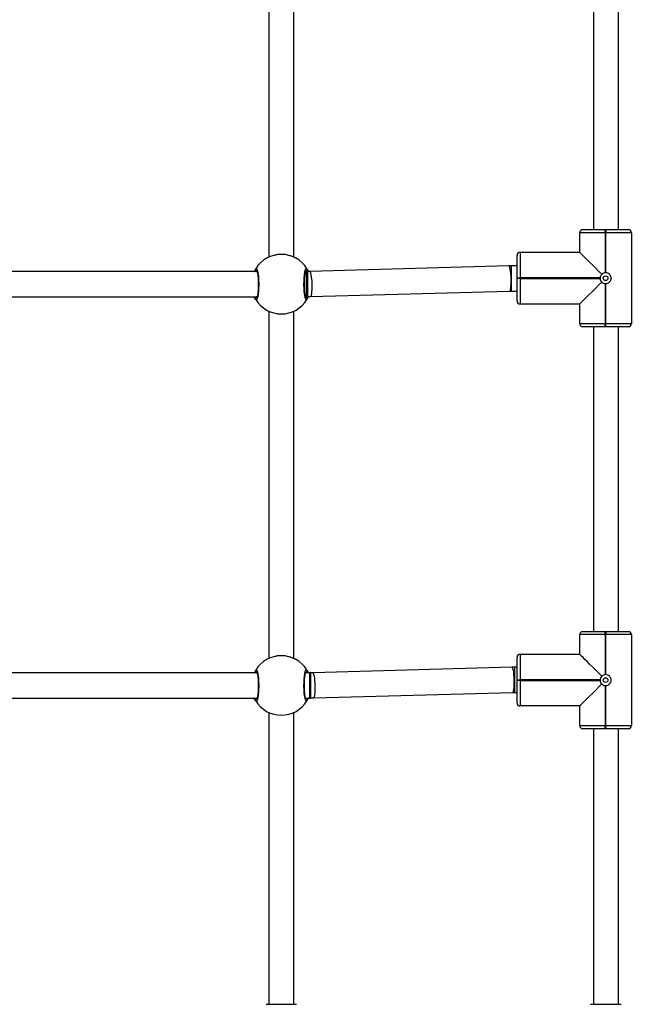
# Model space of a CAD drawing. Units: millimetres. Extents: x 806 to 2434, y 206 to 1157.
# Drawn here: x 1649 to 1688, y 446 to 509 of the extents above; entities that cross this region are included whole.
import ezdxf

# ---------------------------------------------------------------- set-up
doc = ezdxf.new("R2010")
doc.units = ezdxf.units.MM
doc.header["$LTSCALE"] = 100
doc.header["$PDSIZE"] = -1
doc.layers.add('VP-DIM', color=7, linetype='Continuous')
doc.layers.add('VP-EQ', color=7, linetype='Continuous', true_color=0x8a3492)
doc.dimstyles.get("Standard").update_dxf_attribs({"dimtxt": 14, "dimasz": 20, "dimexe": 20, "dimexo": 50, "dimgap": 20, "dimtad": 0, "dimdec": 0, "dimzin": 0, "dimdsep": 46, "dimtxsty": 'Standard', "dimcen": -0.09, "dimadec": 0, "dimazin": 0, "dimtfac": 1, "dimtdec": 4, "dimtofl": 0, "dimtmove": 0, "dimatfit": 3, "dimfxl": 70, "dimfxlon": 1, "dimtolj": 1, "dimtzin": 0, "dimarcsym": 0})

# ---------------------------------------------------------------- blocks, each defined once
blk = doc.blocks.new('*D20')
at = {"layer": 'Defpoints', "color": 0}
for p in [(2088.224, 1136.528), (1291.988, 542.522), (2088.224, 473.297)]:
    blk.add_point(p, dxfattribs=at)
at = {"layer": 'VP-DIM', "color": 0, "lineweight": -2}
for p, q in [((1291.988, 1066.528), (1291.988, 1156.528)), ((2088.224, 1066.528), (2088.224, 1156.528)), ((1311.988, 1136.528), (1651.439, 1136.528)), ((2068.224, 1136.528), (1728.772, 1136.528))]:
    blk.add_line(p, q, dxfattribs=at)
at = {"layer": 'VP-DIM', "color": 0}
for points in [[(1311.988, 1139.861), (1311.988, 1133.194), (1291.988, 1136.528)], [(2068.224, 1133.194), (2068.224, 1139.861), (2088.224, 1136.528)]]:
    blk.add_solid(points, dxfattribs=at)
at = {"layer": 'VP-DIM', "color": 0, "insert": (1690.106, 1136.528), "char_height": 14, "attachment_point": 5}
blk.add_mtext('\\A1;796', dxfattribs=at)
blk = doc.blocks.new('0413n')
at = {"color": 7, "linetype": 'Continuous', "lineweight": 25}
for p, q in [((-727.671, -37.882), (-727.671, -57.219)), ((-726.071, -57.219), (-726.071, -37.882)), ((-706.971, -37.882), (-706.971, -55.462)), ((-705.371, -55.462), (-705.371, -37.882)), ((-706.211, -55.662), (-707.841, -55.662)), ((-707.841, -56.912), (-707.841, -55.662)), ((-707.641, -55.462), (-706.211, -55.462)), ((-706.211, -55.662), (-706.211, -55.462)), ((-706.211, -55.462), (-706.171, -55.462)), ((-706.211, -55.662), (-706.211, -58.213)), ((-706.171, -55.662), (-706.211, -55.662)), ((-706.171, -55.462), (-706.171, -55.662)), ((-706.171, -55.462), (-704.741, -55.462)), ((-704.541, -55.662), (-706.171, -55.662)), ((-706.171, -58.213), (-706.171, -55.662)), ((-704.541, -55.662), (-704.541, -61.462)), ((-711.841, -58.542), (-711.841, -57.112)), ((-711.641, -56.912), (-711.641, -58.542)), ((-711.641, -56.912), (-707.841, -56.912)), ((-711.841, -57.782), (-712.185, -57.782)), ((-728.411, -58.143), (-744.531, -58.143)), ((-725.262, -58.143), (-725.331, -58.143)), ((-725.18, -58.143), (-725.262, -58.143)), ((-712.359, -57.784), (-725.05, -58.141)), ((-711.841, -58.542), (-711.641, -58.542)), ((-711.841, -58.582), (-711.841, -58.542)), ((-711.841, -60.012), (-711.841, -58.582)), ((-711.641, -58.582), (-711.841, -58.582)), ((-706.541, -58.542), (-711.641, -58.542)), ((-711.641, -58.542), (-711.641, -58.582)), ((-711.641, -58.582), (-706.541, -58.582)), ((-711.641, -58.582), (-711.641, -60.212)), ((-706.211, -58.911), (-706.211, -61.462)), ((-706.171, -61.462), (-706.171, -58.911)), ((-725.005, -59.74), (-712.314, -59.384)), ((-712.185, -59.382), (-711.841, -59.382)), ((-744.531, -59.743), (-728.411, -59.743)), ((-728.502, -59.809), (-728.509, -59.827)), ((-725.331, -59.743), (-725.262, -59.743)), ((-725.262, -59.743), (-725.18, -59.743)), ((-707.841, -60.212), (-711.641, -60.212)), ((-707.841, -61.462), (-707.841, -60.212)), ((-727.671, -60.666), (-727.671, -82.819)), ((-726.071, -82.819), (-726.071, -60.666)), ((-707.841, -61.462), (-706.211, -61.462)), ((-706.211, -61.662), (-706.211, -61.462)), ((-706.211, -61.462), (-706.171, -61.462)), ((-706.171, -61.662), (-706.171, -61.462)), ((-706.171, -61.462), (-704.541, -61.462)), ((-706.211, -61.662), (-707.641, -61.662)), ((-706.971, -61.662), (-706.971, -81.102)), ((-706.171, -61.662), (-706.211, -61.662)), ((-704.741, -61.662), (-706.171, -61.662)), ((-705.371, -81.102), (-705.371, -61.662)), ((-707.841, -82.552), (-707.841, -81.302)), ((-706.211, -81.302), (-707.841, -81.302)), ((-707.641, -81.102), (-706.211, -81.102)), ((-706.211, -81.302), (-706.211, -81.102)), ((-706.211, -81.102), (-706.171, -81.102)), ((-706.211, -81.302), (-706.211, -83.853)), ((-706.171, -81.302), (-706.211, -81.302)), ((-706.171, -81.102), (-706.171, -81.302)), ((-706.171, -81.102), (-704.741, -81.102)), ((-704.541, -81.302), (-706.171, -81.302)), ((-706.171, -83.853), (-706.171, -81.302)), ((-704.541, -81.302), (-704.541, -87.102)), ((-711.841, -84.182), (-711.841, -82.752)), ((-711.641, -82.552), (-711.641, -84.182)), ((-711.641, -82.552), (-707.841, -82.552)), ((-712.159, -83.384), (-724.85, -83.741)), ((-711.841, -83.382), (-711.985, -83.382)), ((-728.411, -83.743), (-744.531, -83.743)), ((-725.062, -83.743), (-725.331, -83.743)), ((-724.98, -83.743), (-725.062, -83.743)), ((-711.841, -84.222), (-711.841, -84.182)), ((-711.841, -84.182), (-711.641, -84.182)), ((-711.641, -84.222), (-711.841, -84.222)), ((-711.841, -85.652), (-711.841, -84.222)), ((-711.641, -84.182), (-711.641, -84.222)), ((-706.541, -84.182), (-711.641, -84.182)), ((-711.641, -84.222), (-711.641, -85.852)), ((-711.641, -84.222), (-706.541, -84.222)), ((-706.211, -84.551), (-706.211, -87.102)), ((-706.171, -87.102), (-706.171, -84.551)), ((-744.531, -85.343), (-728.411, -85.343)), ((-728.502, -85.409), (-728.509, -85.427)), ((-725.331, -85.343), (-725.062, -85.343)), ((-725.062, -85.343), (-724.98, -85.343)), ((-724.805, -85.34), (-712.114, -84.984)), ((-711.985, -84.982), (-711.841, -84.982)), ((-707.841, -85.852), (-711.641, -85.852)), ((-707.841, -87.102), (-707.841, -85.852)), ((-727.671, -86.266), (-727.671, -104.882)), ((-726.071, -104.882), (-726.071, -86.266)), ((-707.841, -87.102), (-706.211, -87.102)), ((-706.211, -87.302), (-707.641, -87.302)), ((-706.971, -87.302), (-706.971, -104.882)), ((-706.211, -87.302), (-706.211, -87.102)), ((-706.211, -87.102), (-706.171, -87.102)), ((-706.171, -87.302), (-706.211, -87.302)), ((-706.171, -87.302), (-706.171, -87.102)), ((-706.171, -87.102), (-704.541, -87.102)), ((-704.741, -87.302), (-706.171, -87.302)), ((-705.371, -104.882), (-705.371, -87.302)), ((-727.846, -104.882), (-725.916, -104.882)), ((-725.916, -104.882), (-725.896, -104.882)), ((-707.146, -104.882), (-705.216, -104.882)), ((-705.216, -104.882), (-705.196, -104.882))]:
    blk.add_line(p, q, dxfattribs=at)
at = {"color": 8, "linetype": 'Continuous', "lineweight": 25}
for p, q in [((-712.185, -59.382), (-712.185, -57.782)), ((-725.309, -58.143), (-725.327, -58.116)), ((-725.262, -59.743), (-725.262, -58.143)), ((-725.18, -59.743), (-725.18, -58.143)), ((-728.433, -59.743), (-728.416, -59.77)), ((-711.985, -84.982), (-711.985, -83.382)), ((-725.309, -83.743), (-725.327, -83.716)), ((-725.062, -85.343), (-725.062, -83.743)), ((-724.98, -85.343), (-724.98, -83.743)), ((-728.433, -85.343), (-728.416, -85.37))]:
    blk.add_line(p, q, dxfattribs=at)
at = {"color": 7, "linetype": 'Continuous', "lineweight": 25, "flags": 128}
for points in [[(-706.439, -58.314), (-706.646, -58.107), (-706.846, -57.907), (-707.036, -57.718), (-707.211, -57.542), (-707.37, -57.384), (-707.508, -57.245), (-707.626, -57.128), (-707.719, -57.034), (-707.786, -56.967), (-707.827, -56.926), (-707.841, -56.912)], [(-707.841, -60.212), (-707.827, -60.198), (-707.786, -60.157), (-707.719, -60.089), (-707.626, -59.996), (-707.508, -59.879), (-707.37, -59.74), (-707.211, -59.582), (-707.036, -59.406), (-706.846, -59.217), (-706.646, -59.017), (-706.439, -58.809)], [(-706.439, -83.954), (-706.646, -83.747), (-706.846, -83.547), (-707.036, -83.358), (-707.211, -83.182), (-707.37, -83.024), (-707.508, -82.885), (-707.626, -82.768), (-707.719, -82.674), (-707.786, -82.607), (-707.827, -82.566), (-707.841, -82.552)], [(-707.841, -85.852), (-707.827, -85.838), (-707.786, -85.797), (-707.719, -85.729), (-707.626, -85.636), (-707.508, -85.519), (-707.37, -85.38), (-707.211, -85.222), (-707.036, -85.046), (-706.846, -84.857), (-706.646, -84.657), (-706.439, -84.449)]]:
    blk.add_lwpolyline(points, dxfattribs=at)
at = {"color": 8, "linetype": 'Continuous', "lineweight": 25, "flags": 128}
for points in [[(-725.005, -59.74), (-725.002, -59.74), (-724.977, -59.715), (-724.954, -59.654), (-724.935, -59.56), (-724.92, -59.437), (-724.911, -59.29), (-724.906, -59.127), (-724.908, -58.956), (-724.915, -58.784), (-724.927, -58.619), (-724.944, -58.469), (-724.965, -58.341), (-724.989, -58.241), (-725.015, -58.174), (-725.041, -58.143), (-725.05, -58.141)], [(-712.314, -59.384), (-712.31, -59.383), (-712.286, -59.359), (-712.263, -59.298), (-712.244, -59.203), (-712.229, -59.08), (-712.219, -58.934), (-712.215, -58.771), (-712.217, -58.599), (-712.224, -58.427), (-712.236, -58.262), (-712.253, -58.112), (-712.274, -57.985), (-712.298, -57.885), (-712.323, -57.818), (-712.35, -57.787), (-712.359, -57.784)], [(-712.114, -84.984), (-712.11, -84.983), (-712.086, -84.959), (-712.063, -84.898), (-712.044, -84.803), (-712.029, -84.68), (-712.019, -84.534), (-712.015, -84.371), (-712.017, -84.199), (-712.024, -84.027), (-712.036, -83.862), (-712.053, -83.712), (-712.074, -83.585), (-712.098, -83.485), (-712.123, -83.418), (-712.15, -83.387), (-712.159, -83.384)], [(-724.805, -85.34), (-724.802, -85.34), (-724.777, -85.315), (-724.754, -85.254), (-724.735, -85.16), (-724.72, -85.037), (-724.711, -84.89), (-724.706, -84.727), (-724.708, -84.556), (-724.715, -84.384), (-724.727, -84.219), (-724.744, -84.069), (-724.765, -83.941), (-724.789, -83.841), (-724.815, -83.774), (-724.841, -83.743), (-724.85, -83.741)]]:
    blk.add_lwpolyline(points, dxfattribs=at)
at = {"color": 7, "linetype": 'Continuous', "lineweight": 25}
for centre in [(-706.191, -58.562), (-706.191, -84.202)]:
    blk.add_circle(centre, 0.15, dxfattribs=at)
for centre, radius, start, end in [((-707.641, -55.662), 0.2, 90, 180), ((-704.741, -55.662), 0.2, 0, 90), ((-726.871, -58.943), 1.9, 30.89262, 149.10738), ((-711.641, -57.112), 0.2, 90, 180), ((-728.414, -58.016), 0.1, 150.86501, 269.14362), ((-725.328, -58.016), 0.1, 270.85638, 29.13499), ((-706.191, -58.562), 0.35, 86.72417, 93.27583), ((-706.191, -58.562), 0.35, 176.72417, 183.27583), ((-706.191, -58.562), 0.35, 266.72417, 273.27583), ((-728.414, -59.869), 0.1, 90.86563, 209.1337), ((-726.871, -58.943), 1.9, 210.89262, 329.10738), ((-725.328, -59.869), 0.1, 330.8663, 89.13437), ((-711.641, -60.012), 0.2, 180, 270), ((-707.641, -61.462), 0.2, 180, 270), ((-704.741, -61.462), 0.2, 270, 0), ((-707.641, -81.302), 0.2, 90, 180), ((-704.741, -81.302), 0.2, 0, 90), ((-726.871, -84.543), 1.9, 30.89262, 149.10738), ((-711.641, -82.752), 0.2, 90, 180), ((-728.414, -83.616), 0.1, 150.86253, 269.13814), ((-725.328, -83.616), 0.1, 270.86186, 29.13747), ((-706.191, -84.202), 0.35, 86.72417, 93.27583), ((-706.191, -84.202), 0.35, 176.72417, 183.27583), ((-706.191, -84.202), 0.35, 266.72417, 273.27583), ((-728.414, -85.469), 0.1, 90.86563, 209.1337), ((-725.328, -85.469), 0.1, 330.8663, 89.13437), ((-726.871, -84.543), 1.9, 210.89262, 329.10738), ((-711.641, -85.652), 0.2, 180, 270), ((-707.641, -87.102), 0.2, 180, 270), ((-704.741, -87.102), 0.2, 270, 0)]:
    blk.add_arc(centre, radius, start, end, dxfattribs=at)
for points, knots in [([(-726.809, -57.049), (-726.835, -57.046), (-726.96, -57.035), (-727.12, -57.051), (-727.23, -57.079), (-727.251, -57.085)], [0, 0, 0, 0, 0.173156, 0.837647, 1, 1, 1, 1]), ([(-725.896, -57.312), (-725.934, -57.291), (-726.01, -57.249), (-726.161, -57.17), (-726.272, -57.142), (-726.286, -57.138)], [0, 0, 0, 0, 0.461741, 0.92941, 1, 1, 1, 1]), ([(-727.764, -57.266), (-727.766, -57.267), (-727.799, -57.283), (-727.824, -57.299), (-727.843, -57.31), (-727.847, -57.312)], [0, 0, 0, 0, 0.055109, 0.807248, 1, 1, 1, 1]), ([(-712.185, -57.782), (-712.22, -57.782), (-712.279, -57.782), (-712.336, -57.784), (-712.359, -57.784)], [0, 0, 0, 0, 0.6106734, 1, 1, 1, 1]), ([(-728.594, -58.143), (-728.593, -58.14), (-728.576, -58.096), (-728.544, -58.042), (-728.515, -57.989), (-728.504, -57.971), (-728.502, -57.967)], [0, 0, 0, 0, 0.029185, 0.459728, 0.889802, 1, 1, 1, 1]), ([(-728.502, -58.076), (-728.507, -58.066), (-728.517, -58.045), (-728.518, -58.01), (-728.511, -57.984), (-728.503, -57.97), (-728.502, -57.967)], [0, 0, 0, 0, 0.299166, 0.59807, 0.906108, 1, 1, 1, 1]), ([(-728.502, -57.967), (-728.485, -57.952), (-728.453, -57.921), (-728.403, -58.022), (-728.359, -58.222), (-728.328, -58.505), (-728.313, -58.836), (-728.316, -59.176), (-728.337, -59.489), (-728.373, -59.742), (-728.419, -59.906), (-728.464, -59.962), (-728.491, -59.931), (-728.502, -59.918)], [0, 0, 0, 0, 0.094784, 0.189568, 0.284317, 0.378378, 0.471353, 0.563382, 0.655125, 0.747395, 0.8407, 0.935009, 1, 1, 1, 1]), ([(-728.502, -58.076), (-728.493, -58.097), (-728.482, -58.123), (-728.468, -58.139), (-728.465, -58.143)], [0, 0, 0, 0, 0.776639, 1, 1, 1, 1]), ([(-728.463, -58.143), (-728.472, -58.132), (-728.487, -58.114), (-728.498, -58.086), (-728.502, -58.076)], [0, 0, 0, 0, 0.635779, 1, 1, 1, 1]), ([(-728.436, -58.072), (-728.436, -58.072), (-728.438, -58.07), (-728.428, -58.086), (-728.415, -58.126), (-728.397, -58.197), (-728.379, -58.298), (-728.363, -58.425), (-728.351, -58.571), (-728.342, -58.732), (-728.338, -58.9), (-728.34, -59.069), (-728.346, -59.235), (-728.356, -59.39), (-728.371, -59.53), (-728.389, -59.648), (-728.408, -59.736), (-728.424, -59.79), (-728.437, -59.814), (-728.436, -59.813), (-728.435, -59.812)], [0, 0, 0, 0, 0.011263, 0.050655, 0.100191, 0.158145, 0.220223, 0.285494, 0.351093, 0.417207, 0.483443, 0.549581, 0.615963, 0.6822, 0.74847, 0.814276, 0.879214, 0.934305, 0.981645, 1, 1, 1, 1]), ([(-725.241, -59.918), (-725.257, -59.934), (-725.29, -59.964), (-725.34, -59.863), (-725.383, -59.664), (-725.415, -59.38), (-725.43, -59.05), (-725.426, -58.709), (-725.405, -58.397), (-725.369, -58.143), (-725.324, -57.979), (-725.279, -57.923), (-725.252, -57.954), (-725.241, -57.967)], [0, 0, 0, 0, 0.094784, 0.189568, 0.284314, 0.378375, 0.471356, 0.563379, 0.655122, 0.747392, 0.840698, 0.935008, 1, 1, 1, 1]), ([(-725.307, -59.813), (-725.306, -59.813), (-725.304, -59.816), (-725.314, -59.799), (-725.328, -59.76), (-725.346, -59.688), (-725.363, -59.587), (-725.379, -59.461), (-725.392, -59.314), (-725.4, -59.154), (-725.404, -58.986), (-725.403, -58.816), (-725.397, -58.65), (-725.386, -58.495), (-725.371, -58.356), (-725.353, -58.238), (-725.334, -58.15), (-725.318, -58.095), (-725.305, -58.071), (-725.307, -58.073), (-725.307, -58.073)], [0, 0, 0, 0, 0.0112626, 0.0506546, 0.100191, 0.1581446, 0.2202221, 0.2854925, 0.3511001, 0.4172047, 0.4834492, 0.5495876, 0.6159599, 0.6822051, 0.7484673, 0.8142735, 0.8792107, 0.9343049, 0.9816454, 1, 1, 1, 1]), ([(-725.241, -58.076), (-725.249, -58.097), (-725.26, -58.123), (-725.274, -58.139), (-725.277, -58.143)], [0, 0, 0, 0, 0.776639, 1, 1, 1, 1]), ([(-725.273, -58.134), (-725.266, -58.125), (-725.254, -58.111), (-725.245, -58.086), (-725.241, -58.076)], [0, 0, 0, 0, 0.573292, 1, 1, 1, 1]), ([(-725.241, -57.967), (-725.22, -57.999), (-725.195, -58.037), (-725.157, -58.127), (-725.151, -58.142)], [0, 0, 0, 0, 0.824661, 1, 1, 1, 1]), ([(-725.241, -57.967), (-725.236, -57.978), (-725.225, -58), (-725.225, -58.037), (-725.233, -58.062), (-725.24, -58.074), (-725.241, -58.076)], [0, 0, 0, 0, 0.315761, 0.631895, 0.943311, 1, 1, 1, 1]), ([(-725.05, -58.141), (-725.076, -58.141), (-725.119, -58.142), (-725.163, -58.143), (-725.18, -58.143)], [0, 0, 0, 0, 0.6106708, 1, 1, 1, 1]), ([(-706.439, -58.314), (-706.447, -58.323), (-706.481, -58.36), (-706.525, -58.436), (-706.536, -58.508), (-706.541, -58.542)], [0, 0, 0, 0, 0.137567, 0.603357, 1, 1, 1, 1]), ([(-706.211, -58.213), (-706.25, -58.219), (-706.327, -58.231), (-706.4, -58.278), (-706.433, -58.309), (-706.439, -58.314)], [0, 0, 0, 0, 0.456713, 0.913158, 1, 1, 1, 1]), ([(-706.171, -58.911), (-706.133, -58.905), (-706.055, -58.893), (-705.955, -58.829), (-705.88, -58.737), (-705.84, -58.624), (-705.839, -58.505), (-705.877, -58.393), (-705.95, -58.3), (-706.051, -58.232), (-706.131, -58.219), (-706.171, -58.213)], [0, 0, 0, 0, 0.109906, 0.21976, 0.331093, 0.443227, 0.553609, 0.662585, 0.772776, 0.884816, 1, 1, 1, 1]), ([(-706.541, -58.582), (-706.535, -58.621), (-706.523, -58.698), (-706.476, -58.771), (-706.444, -58.804), (-706.439, -58.809)], [0, 0, 0, 0, 0.456652, 0.913156, 1, 1, 1, 1]), ([(-706.439, -58.809), (-706.426, -58.821), (-706.385, -58.859), (-706.307, -58.899), (-706.239, -58.908), (-706.211, -58.911)], [0, 0, 0, 0, 0.201261, 0.66702, 1, 1, 1, 1]), ([(-712.314, -59.384), (-712.288, -59.383), (-712.245, -59.382), (-712.202, -59.382), (-712.185, -59.382)], [0, 0, 0, 0, 0.610675, 1, 1, 1, 1]), ([(-728.502, -59.918), (-728.523, -59.887), (-728.548, -59.848), (-728.585, -59.758), (-728.592, -59.743)], [0, 0, 0, 0, 0.824186, 1, 1, 1, 1]), ([(-728.51, -59.896), (-728.512, -59.892), (-728.518, -59.877), (-728.517, -59.848), (-728.51, -59.823), (-728.503, -59.811), (-728.502, -59.809)], [0, 0, 0, 0, 0.135382, 0.534714, 0.928344, 1, 1, 1, 1]), ([(-728.463, -59.743), (-728.472, -59.754), (-728.487, -59.771), (-728.498, -59.799), (-728.502, -59.809)], [0, 0, 0, 0, 0.635691, 1, 1, 1, 1]), ([(-728.502, -59.809), (-728.493, -59.789), (-728.482, -59.763), (-728.468, -59.746), (-728.465, -59.743)], [0, 0, 0, 0, 0.776564, 1, 1, 1, 1]), ([(-725.241, -59.809), (-725.249, -59.789), (-725.26, -59.763), (-725.274, -59.746), (-725.277, -59.743)], [0, 0, 0, 0, 0.776564, 1, 1, 1, 1]), ([(-725.273, -59.751), (-725.266, -59.76), (-725.254, -59.775), (-725.245, -59.799), (-725.241, -59.809)], [0, 0, 0, 0, 0.573148, 1, 1, 1, 1]), ([(-725.148, -59.742), (-725.149, -59.745), (-725.166, -59.789), (-725.199, -59.843), (-725.227, -59.896), (-725.239, -59.914), (-725.241, -59.918)], [0, 0, 0, 0, 0.030086, 0.452808, 0.889913, 1, 1, 1, 1]), ([(-725.232, -59.896), (-725.231, -59.892), (-725.224, -59.877), (-725.225, -59.848), (-725.233, -59.823), (-725.24, -59.811), (-725.241, -59.809)], [0, 0, 0, 0, 0.135382, 0.534714, 0.928344, 1, 1, 1, 1]), ([(-725.241, -59.809), (-725.236, -59.819), (-725.226, -59.84), (-725.224, -59.875), (-725.232, -59.902), (-725.239, -59.915), (-725.241, -59.918)], [0, 0, 0, 0, 0.299167, 0.597864, 0.906108, 1, 1, 1, 1]), ([(-725.18, -59.743), (-725.144, -59.742), (-725.086, -59.742), (-725.028, -59.741), (-725.005, -59.74)], [0, 0, 0, 0, 0.610674, 1, 1, 1, 1]), ([(-727.764, -82.866), (-727.766, -82.867), (-727.799, -82.883), (-727.824, -82.899), (-727.843, -82.91), (-727.847, -82.912)], [0, 0, 0, 0, 0.055109, 0.807248, 1, 1, 1, 1]), ([(-726.809, -82.649), (-726.835, -82.647), (-726.96, -82.635), (-727.12, -82.651), (-727.23, -82.679), (-727.251, -82.685)], [0, 0, 0, 0, 0.173156, 0.837647, 1, 1, 1, 1]), ([(-725.896, -82.912), (-725.934, -82.891), (-726.01, -82.849), (-726.161, -82.77), (-726.272, -82.742), (-726.286, -82.738)], [0, 0, 0, 0, 0.4617494, 0.9294095, 1, 1, 1, 1]), ([(-711.985, -83.382), (-712.02, -83.382), (-712.079, -83.382), (-712.136, -83.384), (-712.159, -83.384)], [0, 0, 0, 0, 0.6106734, 1, 1, 1, 1]), ([(-728.594, -83.743), (-728.593, -83.74), (-728.576, -83.696), (-728.544, -83.642), (-728.515, -83.589), (-728.504, -83.571), (-728.502, -83.567)], [0, 0, 0, 0, 0.029184, 0.459748, 0.889789, 1, 1, 1, 1]), ([(-728.502, -83.676), (-728.507, -83.666), (-728.517, -83.645), (-728.518, -83.61), (-728.511, -83.584), (-728.503, -83.57), (-728.502, -83.567)], [0, 0, 0, 0, 0.299106, 0.59795, 0.906127, 1, 1, 1, 1]), ([(-728.51, -83.589), (-728.512, -83.593), (-728.518, -83.608), (-728.517, -83.637), (-728.51, -83.662), (-728.503, -83.674), (-728.502, -83.676)], [0, 0, 0, 0, 0.135346, 0.534836, 0.928363, 1, 1, 1, 1]), ([(-728.502, -83.567), (-728.485, -83.552), (-728.453, -83.521), (-728.403, -83.622), (-728.359, -83.821), (-728.328, -84.105), (-728.313, -84.436), (-728.316, -84.776), (-728.337, -85.089), (-728.373, -85.342), (-728.419, -85.506), (-728.464, -85.562), (-728.491, -85.531), (-728.502, -85.518)], [0, 0, 0, 0, 0.0947839, 0.1895673, 0.2843128, 0.378379, 0.4713537, 0.5633825, 0.6551252, 0.7473952, 0.8407007, 0.9350086, 1, 1, 1, 1]), ([(-728.502, -83.676), (-728.493, -83.697), (-728.482, -83.723), (-728.468, -83.739), (-728.465, -83.743)], [0, 0, 0, 0, 0.776639, 1, 1, 1, 1]), ([(-728.463, -83.743), (-728.472, -83.732), (-728.487, -83.714), (-728.498, -83.686), (-728.502, -83.676)], [0, 0, 0, 0, 0.635779, 1, 1, 1, 1]), ([(-728.436, -83.672), (-728.436, -83.672), (-728.438, -83.67), (-728.428, -83.686), (-728.415, -83.726), (-728.397, -83.797), (-728.379, -83.898), (-728.363, -84.025), (-728.351, -84.171), (-728.342, -84.332), (-728.338, -84.5), (-728.34, -84.669), (-728.346, -84.835), (-728.356, -84.99), (-728.371, -85.13), (-728.389, -85.248), (-728.408, -85.336), (-728.424, -85.39), (-728.437, -85.414), (-728.436, -85.413), (-728.435, -85.412)], [0, 0, 0, 0, 0.011263, 0.050655, 0.100191, 0.158141, 0.220224, 0.285495, 0.351095, 0.417208, 0.483444, 0.549583, 0.615964, 0.682201, 0.748471, 0.814271, 0.879214, 0.934305, 0.981645, 1, 1, 1, 1]), ([(-725.241, -85.518), (-725.257, -85.534), (-725.29, -85.564), (-725.34, -85.463), (-725.383, -85.264), (-725.415, -84.98), (-725.43, -84.65), (-725.426, -84.309), (-725.405, -83.997), (-725.369, -83.743), (-725.324, -83.579), (-725.279, -83.523), (-725.252, -83.554), (-725.241, -83.567)], [0, 0, 0, 0, 0.094784, 0.189568, 0.284314, 0.37838, 0.471355, 0.563384, 0.655121, 0.747396, 0.840699, 0.935008, 1, 1, 1, 1]), ([(-725.307, -85.413), (-725.306, -85.413), (-725.304, -85.416), (-725.314, -85.399), (-725.328, -85.36), (-725.346, -85.288), (-725.363, -85.187), (-725.379, -85.061), (-725.392, -84.914), (-725.4, -84.754), (-725.404, -84.586), (-725.403, -84.416), (-725.397, -84.25), (-725.386, -84.095), (-725.371, -83.956), (-725.353, -83.838), (-725.334, -83.75), (-725.318, -83.695), (-725.305, -83.671), (-725.307, -83.673), (-725.307, -83.673)], [0, 0, 0, 0, 0.011262, 0.050653, 0.100189, 0.158143, 0.220221, 0.285498, 0.351098, 0.417203, 0.483447, 0.549586, 0.615958, 0.682203, 0.748465, 0.814272, 0.879214, 0.934305, 0.981645, 1, 1, 1, 1]), ([(-725.279, -83.743), (-725.27, -83.732), (-725.256, -83.714), (-725.245, -83.686), (-725.241, -83.676)], [0, 0, 0, 0, 0.635777, 1, 1, 1, 1]), ([(-725.241, -83.676), (-725.249, -83.697), (-725.26, -83.723), (-725.274, -83.739), (-725.277, -83.743)], [0, 0, 0, 0, 0.776639, 1, 1, 1, 1]), ([(-725.241, -83.567), (-725.22, -83.599), (-725.194, -83.637), (-725.157, -83.727), (-725.151, -83.743)], [0, 0, 0, 0, 0.824187, 1, 1, 1, 1]), ([(-725.232, -83.589), (-725.231, -83.593), (-725.224, -83.608), (-725.225, -83.637), (-725.233, -83.662), (-725.24, -83.674), (-725.241, -83.676)], [0, 0, 0, 0, 0.135346, 0.534836, 0.928363, 1, 1, 1, 1]), ([(-724.85, -83.741), (-724.876, -83.741), (-724.919, -83.742), (-724.963, -83.743), (-724.98, -83.743)], [0, 0, 0, 0, 0.610678, 1, 1, 1, 1]), ([(-706.439, -83.954), (-706.447, -83.963), (-706.481, -84), (-706.525, -84.076), (-706.536, -84.148), (-706.541, -84.182)], [0, 0, 0, 0, 0.1375084, 0.603417, 1, 1, 1, 1]), ([(-706.211, -83.853), (-706.25, -83.859), (-706.327, -83.871), (-706.4, -83.918), (-706.433, -83.949), (-706.439, -83.954)], [0, 0, 0, 0, 0.456691, 0.913162, 1, 1, 1, 1]), ([(-706.171, -84.551), (-706.133, -84.545), (-706.055, -84.533), (-705.955, -84.469), (-705.88, -84.377), (-705.84, -84.264), (-705.839, -84.145), (-705.877, -84.033), (-705.95, -83.94), (-706.051, -83.872), (-706.131, -83.859), (-706.171, -83.853)], [0, 0, 0, 0, 0.109905, 0.219747, 0.331079, 0.443213, 0.553617, 0.662592, 0.772765, 0.884817, 1, 1, 1, 1]), ([(-706.541, -84.222), (-706.535, -84.261), (-706.523, -84.338), (-706.475, -84.411), (-706.444, -84.444), (-706.439, -84.449)], [0, 0, 0, 0, 0.456707, 0.913095, 1, 1, 1, 1]), ([(-706.439, -84.449), (-706.426, -84.461), (-706.385, -84.499), (-706.307, -84.539), (-706.239, -84.548), (-706.211, -84.551)], [0, 0, 0, 0, 0.201208, 0.667025, 1, 1, 1, 1]), ([(-728.502, -85.518), (-728.523, -85.487), (-728.548, -85.448), (-728.585, -85.358), (-728.592, -85.343)], [0, 0, 0, 0, 0.824186, 1, 1, 1, 1]), ([(-728.502, -85.518), (-728.507, -85.507), (-728.517, -85.485), (-728.518, -85.448), (-728.51, -85.423), (-728.503, -85.411), (-728.502, -85.409)], [0, 0, 0, 0, 0.315954, 0.631879, 0.943491, 1, 1, 1, 1]), ([(-728.463, -85.343), (-728.472, -85.354), (-728.487, -85.371), (-728.498, -85.399), (-728.502, -85.409)], [0, 0, 0, 0, 0.635691, 1, 1, 1, 1]), ([(-728.502, -85.409), (-728.493, -85.389), (-728.482, -85.363), (-728.468, -85.346), (-728.465, -85.343)], [0, 0, 0, 0, 0.776564, 1, 1, 1, 1]), ([(-725.279, -85.343), (-725.27, -85.354), (-725.256, -85.371), (-725.245, -85.399), (-725.241, -85.409)], [0, 0, 0, 0, 0.635689, 1, 1, 1, 1]), ([(-725.241, -85.409), (-725.249, -85.389), (-725.26, -85.363), (-725.274, -85.346), (-725.277, -85.343)], [0, 0, 0, 0, 0.776564, 1, 1, 1, 1]), ([(-725.148, -85.343), (-725.15, -85.345), (-725.166, -85.389), (-725.199, -85.443), (-725.227, -85.496), (-725.239, -85.514), (-725.241, -85.518)], [0, 0, 0, 0, 0.029183, 0.452274, 0.889793, 1, 1, 1, 1]), ([(-725.232, -85.496), (-725.231, -85.492), (-725.224, -85.477), (-725.225, -85.448), (-725.232, -85.423), (-725.24, -85.411), (-725.241, -85.409)], [0, 0, 0, 0, 0.135379, 0.534702, 0.928574, 1, 1, 1, 1]), ([(-725.241, -85.409), (-725.236, -85.419), (-725.226, -85.44), (-725.224, -85.475), (-725.232, -85.502), (-725.239, -85.515), (-725.241, -85.518)], [0, 0, 0, 0, 0.299167, 0.597864, 0.906108, 1, 1, 1, 1]), ([(-724.98, -85.343), (-724.944, -85.342), (-724.886, -85.342), (-724.828, -85.341), (-724.805, -85.34)], [0, 0, 0, 0, 0.61068, 1, 1, 1, 1]), ([(-712.114, -84.984), (-712.088, -84.983), (-712.045, -84.982), (-712.002, -84.982), (-711.985, -84.982)], [0, 0, 0, 0, 0.610678, 1, 1, 1, 1])]:
    blk.add_open_spline(points, degree=3, knots=knots, dxfattribs=at)
at = {"color": 8, "linetype": 'Continuous', "lineweight": 25}
for points, knots in [([(-728.416, -58.116), (-728.418, -58.119), (-728.423, -58.126), (-728.429, -58.137), (-728.433, -58.143)], [0, 0, 0, 0, 0.440484, 1, 1, 1, 1]), ([(-725.327, -59.77), (-725.325, -59.766), (-725.32, -59.759), (-725.313, -59.749), (-725.309, -59.743)], [0, 0, 0, 0, 0.440408, 1, 1, 1, 1]), ([(-728.416, -83.716), (-728.418, -83.719), (-728.423, -83.726), (-728.429, -83.737), (-728.433, -83.743)], [0, 0, 0, 0, 0.440408, 1, 1, 1, 1]), ([(-725.327, -85.37), (-725.325, -85.366), (-725.32, -85.359), (-725.313, -85.349), (-725.309, -85.343)], [0, 0, 0, 0, 0.440408, 1, 1, 1, 1])]:
    blk.add_open_spline(points, degree=3, knots=knots, dxfattribs=at)
blk = doc.blocks.new('0413 2d')
at = {"layer": 'VP-EQ', "color": 0}
blk.add_blockref('0413n', (2392.495, 551.254), dxfattribs=at)

msp = doc.modelspace()

# ---------------------------------------------------------------- block references
at = {"layer": 'VP-EQ', "color": 0}
msp.add_blockref('0413 2d', (0, 0), dxfattribs=at)

# ---------------------------------------------------------------- dimensions: what is measured, and where the dimension line sits
at = {"layer": 'VP-DIM', "color": 0}
dim = msp.add_linear_dim(base=(2088.224, 1136.528), p1=(1291.988, 542.522), p2=(2088.224, 473.297), dimstyle='Standard', dxfattribs=at)
dim.commit()
dim.dimension.update_dxf_attribs({"geometry": '*D20', "text_midpoint": (1690.106, 1136.528)})

doc.saveas('drawing.dxf')
